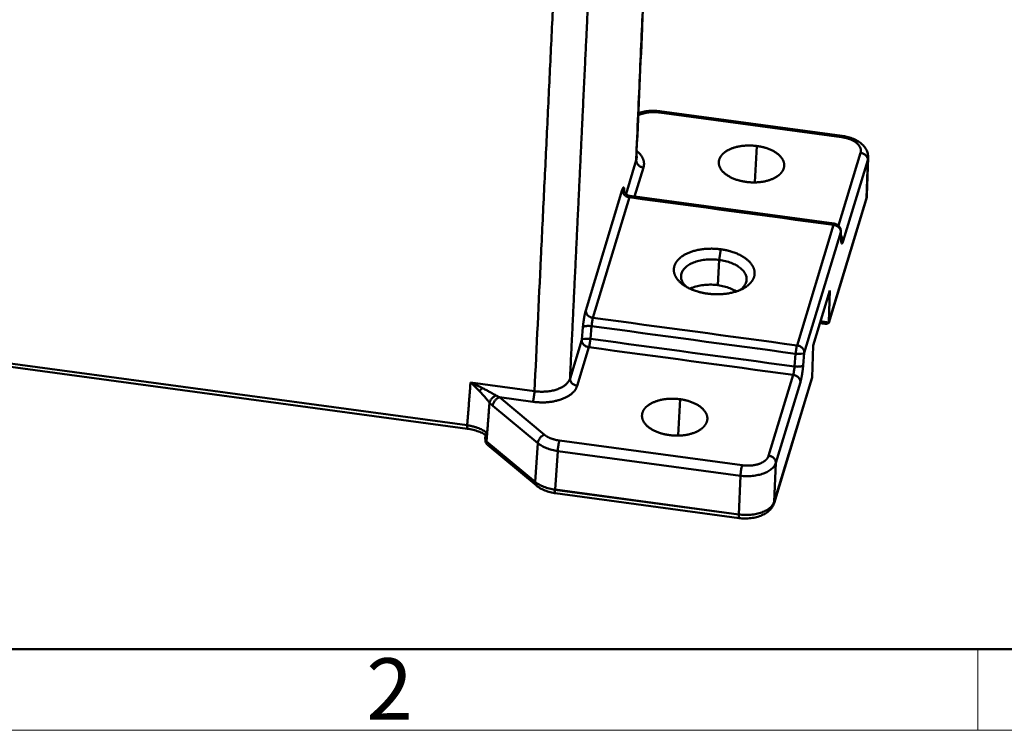
# Model space of a CAD drawing. Units: millimetres. Extents: x 2279 to 3170, y 588 to 1218.
# Drawn here: x 2452 to 2580, y 588 to 681 of the extents above; entities that cross this region are included whole.
import ezdxf

# ---------------------------------------------------------------- set-up
doc = ezdxf.new("R2010")
doc.units = ezdxf.units.MM
doc.header["$LTSCALE"] = 65.395
doc.layers.add('1', color=7, linetype='CONTINUOUS')
doc.layers.add('Dim', color=3, linetype='CONTINUOUS', lineweight=15)
doc.layers.add('图框', color=7, linetype='CONTINUOUS', lineweight=20)
doc.styles.add('Romans字体', font='romans.shx', dxfattribs={"width": 0.75})

# ---------------------------------------------------------------- blocks, each defined once
blk = doc.blocks.new('A4图框-NEW')
at = {"layer": '图框', "lineweight": 50}
blk.add_line((836.855, 484.035), (1126.929, 484.035), dxfattribs=at)
at = {"layer": '图框', "color": 6}
blk.add_line((932.483, 484.035), (932.483, 480.535), dxfattribs=at)
at = {"layer": '图框', "color": 1, "lineweight": 18}
blk.add_line((833.413, 480.535), (1130.412, 480.535), dxfattribs=at)
at = {"layer": '图框', "color": 6, "insert": (906.025, 483.648), "char_height": 2.652, "width": 2.55791, "attachment_point": 1, "style": 'Romans字体'}
blk.add_mtext('2', dxfattribs=at)

msp = doc.modelspace()

# ---------------------------------------------------------------- linework, layer by layer
at = {"layer": '1', "color": 7, "linetype": 'Continuous', "lineweight": 50}
for p, q in [((2558.46, 665.31), (2534.76, 668.52)), ((2558.55, 665.48), (2534.84, 668.68)), ((2532.52, 668.32), (2532.05, 668.15)), ((2547.47, 664.16), (2547.21, 659.48)), ((2558.06, 653.84), (2560.92, 663.27)), ((2530.48, 657.94), (2531.81, 662.32)), ((2558.67, 651.84), (2561.86, 662.33)), ((2561.69, 657.41), (2561.86, 662.33)), ((2561.74, 657.74), (2561.91, 662.66)), ((2532.74, 661.37), (2531.6, 657.6)), ((2525.25, 642.83), (2530, 658.46)), ((2530.26, 658.37), (2530.26, 658.23)), ((2530.93, 657.51), (2526.18, 641.88)), ((2557.51, 654.09), (2530.99, 657.68)), ((2556.79, 641.29), (2561.69, 657.41)), ((2561.69, 657.4), (2556.79, 641.28)), ((2556.8, 641.23), (2561.66, 657.24)), ((2552.68, 638.29), (2557.42, 653.93)), ((2558.41, 652.09), (2558.37, 653.14)), ((2558.36, 652.99), (2553.61, 637.35)), ((2558.4, 651.93), (2558.36, 652.99)), ((2542.8, 650.76), (2542.59, 649.39)), ((2542.59, 649.39), (2542.4, 646.11)), ((2509.87, 627.93), (2379.02, 645.62)), ((2554.78, 638.28), (2556.94, 645.4)), ((2556.94, 645.4), (2556.79, 641.29)), ((2379.05, 645.16), (2509.9, 627.47)), ((2524.73, 639.01), (2524.88, 640.66)), ((2526.01, 640.79), (2525.85, 639.14)), ((2555.66, 641.17), (2555.93, 641.14)), ((2556.79, 641.28), (2555.73, 641.42)), ((2523.21, 634), (2524.73, 639.01)), ((2525.66, 638.06), (2524.14, 633.05)), ((2554.62, 634.12), (2554.78, 638.28)), ((2552.34, 635.56), (2552.49, 637.21)), ((2553.61, 637.35), (2553.47, 635.7)), ((2548.99, 623.98), (2552.18, 634.47)), ((2549.69, 617.84), (2554.56, 633.85)), ((2549.72, 618.01), (2554.62, 634.13)), ((2554.62, 634.11), (2549.72, 618)), ((2510.3, 633.47), (2518.6, 632.35)), ((2553.11, 633.53), (2549.93, 623.04)), ((2518.39, 630.98), (2514.04, 631.57)), ((2514.04, 631.57), (2519.89, 626.71)), ((2537.5, 631.31), (2537.23, 626.63)), ((2519.03, 625.6), (2513.18, 630.46)), ((2512.26, 626.72), (2512.22, 626.11)), ((2512.44, 626.92), (2512.37, 625.84)), ((2512.37, 625.84), (2518.68, 620.6)), ((2518.67, 620.58), (2512.37, 625.82)), ((2512.51, 625.38), (2518.85, 620.11)), ((2518.68, 620.6), (2519.03, 625.6)), ((2521.83, 625.95), (2545.54, 622.74)), ((2521.27, 619.58), (2521.62, 624.59)), ((2521.62, 624.59), (2545.32, 621.38)), ((2549.93, 623.04), (2549.72, 618.01)), ((2545.32, 621.38), (2545.12, 616.35)), ((2545.12, 616.34), (2521.26, 619.56)), ((2545.12, 616.35), (2521.27, 619.58)), ((2521.3, 619.12), (2545.15, 615.89))]:
    msp.add_line(p, q, dxfattribs=at)
msp.add_arc((2557.38, 653.1), 1, 2.1821, 82.3064, dxfattribs=at)
for centre, major_axis, ratio, start_param, end_param in [((2525.71, 638.88), (0.996, -0.092), 0.272107, 1.452614, 3.020099), ((2552.63, 637.47), (0.996, -0.086), 0.271349, 4.59235, 6.157627)]:
    msp.add_ellipse(centre, major_axis=major_axis, ratio=ratio, start_param=start_param, end_param=end_param, dxfattribs=at)
for points, degree, knots in [([(2534.33, 721.33), (2534.33, 721.31), (2534.33, 721.28), (2534.33, 721.12), (2534.34, 720.98), (2534.34, 720.56), (2534.34, 720.27), (2534.34, 719.8), (2534.33, 719.64), (2534.33, 719.32), (2534.32, 719.15), (2534.31, 718.9), (2534.31, 718.82), (2534.31, 718.65), (2534.3, 718.56), (2534.29, 718.3), (2534.29, 718.12), (2534.27, 717.77), (2534.26, 717.59), (2534.25, 717.23), (2534.24, 717.05), (2534.22, 716.69), (2534.21, 716.52), (2534.2, 716.16), (2534.19, 715.98), (2534.17, 715.63), (2534.17, 715.45), (2534.15, 715.09), (2534.14, 714.91), (2534.12, 714.38), (2534.1, 714.02), (2534.02, 712.24), (2533.96, 710.81), (2533.83, 707.96), (2533.77, 706.53), (2533.58, 702.25), (2533.45, 699.4), (2533.2, 693.7), (2533.07, 690.84), (2532.82, 685.14), (2532.44, 676.58), (2532.06, 668.02), (2531.81, 662.32)], 3, [0, 0, 0, 0, 0.001763, 0.001763, 0.010756, 0.010756, 0.028742, 0.028742, 0.037735, 0.037735, 0.046728, 0.046728, 0.051225, 0.051225, 0.055721, 0.055721, 0.064715, 0.064715, 0.073708, 0.073708, 0.082701, 0.082701, 0.091694, 0.091694, 0.100687, 0.100687, 0.10968, 0.10968, 0.118673, 0.118673, 0.13666, 0.13666, 0.208605, 0.208605, 0.28055, 0.28055, 0.42444, 0.42444, 0.56833, 0.56833, 0.71222, 1, 1, 1, 1]), ([(2531.82, 663.01), (2531.91, 665.01), (2532.08, 668.89), (2532.33, 674.5), (2532.56, 679.7), (2532.78, 684.51), (2532.97, 688.89), (2533.15, 692.85), (2533.31, 696.46), (2533.46, 699.82), (2533.64, 703.75), (2533.85, 708.22), (2534.08, 713.15), (2534.27, 716.99), (2534.38, 719.78), (2534.4, 720.87), (2534.4, 721.35)], 3, [0, 0, 0, 0, 0.102331, 0.197832, 0.286495, 0.368316, 0.443292, 0.510265, 0.570654, 0.627309, 0.682369, 0.772169, 0.85737, 0.938879, 0.971484, 1, 1, 1, 1]), ([(2527.47, 704.88), (2526.63, 699.1), (2526.22, 694.7), (2526.11, 693.44), (2526.02, 692.29), (2525.96, 691.36), (2525.9, 690.06), (2525.88, 689.65), (2525.69, 685.75), (2525.66, 685.14), (2524.86, 668.5), (2524.04, 651.25), (2523.21, 634)], 2, [0, 0, 0, 0.125, 0.125, 0.15625, 0.15625, 0.1875, 0.1875, 0.25, 0.25, 0.5, 0.5, 1, 1, 1]), ([(2515.79, 700.68), (2516.05, 700.4), (2516.3, 700.11), (2516.8, 699.53), (2517.04, 699.24), (2517.76, 698.35), (2518.21, 697.74), (2518.85, 696.79), (2519.05, 696.47), (2519.44, 695.82), (2519.8, 695.16), (2520.21, 694.31), (2520.42, 693.79), (2520.56, 693.44), (2520.62, 693.26), (2520.8, 692.73), (2520.91, 692.37), (2521.09, 691.65), (2521.16, 691.29), (2521.24, 690.75), (2521.26, 690.56), (2521.3, 690.2), (2521.31, 690.02), (2521.32, 689.74), (2521.33, 689.65), (2521.33, 689.47), (2521.33, 689.38), (2521.33, 689.11), (2521.32, 688.93), (2521.3, 688.56), (2521.29, 688.38), (2521.28, 688.02), (2521.27, 687.84), (2521.25, 687.48), (2521.24, 687.3), (2521.22, 686.94), (2521.22, 686.76), (2521.2, 686.4), (2521.19, 686.21), (2521.17, 685.85), (2521.16, 685.67), (2521.14, 685.13), (2521.12, 684.77), (2521.03, 682.96), (2520.96, 681.51), (2520.82, 678.62), (2520.76, 677.18), (2520.55, 672.84), (2520.41, 669.95), (2520.13, 664.16), (2519.99, 661.27), (2519.71, 655.48), (2519.3, 646.81), (2518.88, 638.13), (2518.6, 632.35)], 3, [0, 0, 0, 0, 0.015625, 0.015625, 0.03125, 0.03125, 0.0625, 0.0625, 0.078125, 0.078125, 0.09375, 0.109375, 0.117187, 0.117187, 0.125, 0.125, 0.140625, 0.140625, 0.15625, 0.15625, 0.164062, 0.164062, 0.171875, 0.171875, 0.175781, 0.175781, 0.179687, 0.179687, 0.1875, 0.1875, 0.195312, 0.195312, 0.203125, 0.203125, 0.210937, 0.210937, 0.21875, 0.21875, 0.226562, 0.226562, 0.234375, 0.234375, 0.25, 0.25, 0.3125, 0.3125, 0.375, 0.375, 0.5, 0.5, 0.625, 0.625, 0.75, 1, 1, 1, 1]), ([(2534.87, 668.68), (2534.73, 668.7), (2534.33, 668.74), (2533.66, 668.74), (2532.9, 668.65), (2532.4, 668.52), (2532.15, 668.44), (2532.12, 668.43)], 3, [0, 0, 0, 0, 0.147981, 0.42264, 0.699026, 0.963522, 1, 1, 1, 1]), ([(2532.52, 668.32), (2532.49, 668.35), (2532.45, 668.38), (2532.37, 668.42), (2532.34, 668.43), (2532.26, 668.45), (2532.23, 668.45), (2532.17, 668.44), (2532.15, 668.44), (2532.13, 668.43)], 3, [0, 0, 0, 0, 0.274424, 0.274424, 0.548847, 0.548847, 0.823271, 0.823271, 1, 1, 1, 1]), ([(2534.76, 668.52), (2534.77, 668.55), (2534.79, 668.6), (2534.81, 668.66), (2534.83, 668.68), (2534.84, 668.68), (2534.84, 668.68)], 3, [0, 0, 0, 0, 0.28549, 0.571487, 0.85799, 1, 1, 1, 1]), ([(2558.46, 665.31), (2558.48, 665.35), (2558.49, 665.38), (2558.51, 665.43), (2558.52, 665.45), (2558.53, 665.47), (2558.54, 665.48), (2558.55, 665.48), (2558.55, 665.48), (2558.55, 665.48)], 3, [0, 0, 0, 0, 0.324557, 0.324557, 0.649114, 0.649114, 0.97367, 0.97367, 1, 1, 1, 1]), ([(2560.92, 663.27), (2561.02, 663.6), (2560.75, 664.26), (2560.06, 664.84), (2559.56, 665.03), (2559.06, 665.23), (2558.46, 665.31)], 2, [0, 0, 0, 0.25, 0.5, 0.75, 0.75, 1, 1, 1]), ([(2561.89, 662.66), (2561.9, 662.8), (2561.89, 663.11), (2561.73, 663.59), (2561.44, 664.06), (2561.03, 664.48), (2560.5, 664.86), (2559.86, 665.16), (2559.18, 665.37), (2558.72, 665.45), (2558.51, 665.48)], 3, [0, 0, 0, 0, 0.092835, 0.212986, 0.334649, 0.462658, 0.598839, 0.740749, 0.883763, 1, 1, 1, 1]), ([(2531.85, 663.53), (2531.87, 663.52), (2533.08, 662.51), (2532.74, 661.37)], 2, [0, 0, 0, 0.016535, 1, 1, 1]), ([(2542.58, 662.4), (2542.73, 662.87), (2543.17, 663.25), (2543.62, 663.63), (2544.99, 664.13), (2546.64, 664.27), (2547.47, 664.16)], 2, [0, 0, 0, 0.25, 0.25, 0.5, 0.75, 1, 1, 1]), ([(2547.47, 664.16), (2548.31, 664.05), (2549.74, 663.49), (2550.72, 662.67), (2550.91, 662.2), (2551.09, 661.74), (2550.95, 661.27)], 2, [0, 0, 0, 0.25, 0.5, 0.75, 0.75, 1, 1, 1]), ([(2561.86, 662.33), (2561.86, 662.38), (2561.86, 662.43), (2561.83, 662.54), (2561.82, 662.6), (2561.77, 662.7), (2561.75, 662.75), (2561.68, 662.85), (2561.64, 662.9), (2561.55, 662.98), (2561.51, 663.02), (2561.4, 663.1), (2561.35, 663.13), (2561.23, 663.19), (2561.17, 663.21), (2561.05, 663.25), (2560.98, 663.26), (2560.92, 663.27)], 3, [0, 0, 0, 0, 0.125, 0.125, 0.25, 0.25, 0.375, 0.375, 0.5, 0.5, 0.625, 0.625, 0.75, 0.75, 0.875, 0.875, 1, 1, 1, 1]), ([(2532.74, 661.37), (2532.68, 661.38), (2532.61, 661.39), (2532.49, 661.43), (2532.43, 661.45), (2532.31, 661.51), (2532.26, 661.54), (2532.16, 661.62), (2532.11, 661.66), (2532.02, 661.75), (2531.98, 661.79), (2531.92, 661.89), (2531.89, 661.94), (2531.84, 662.05), (2531.83, 662.1), (2531.81, 662.21), (2531.8, 662.27), (2531.81, 662.32)], 3, [0, 0, 0, 0, 0.125, 0.125, 0.25, 0.25, 0.375, 0.375, 0.5, 0.5, 0.625, 0.625, 0.75, 0.75, 0.875, 0.875, 1, 1, 1, 1]), ([(2531.81, 662.32), (2531.82, 662.38), (2531.85, 662.49), (2531.87, 662.67), (2531.86, 662.84), (2531.83, 662.96), (2531.82, 663.02)], 3, [0, 0, 0, 0, 0.25068, 0.504935, 0.762026, 1, 1, 1, 1]), ([(2546.06, 659.51), (2545.23, 659.62), (2543.8, 660.18), (2542.82, 660.99), (2542.63, 661.47), (2542.44, 661.93), (2542.58, 662.4)], 2, [0, 0, 0, 0.25, 0.5, 0.75, 0.75, 1, 1, 1]), ([(2550.95, 661.27), (2550.81, 660.8), (2550.36, 660.42), (2549.92, 660.04), (2548.54, 659.54), (2546.89, 659.39), (2546.06, 659.51)], 2, [0, 0, 0, 0.25, 0.25, 0.5, 0.75, 1, 1, 1]), ([(2530.93, 657.51), (2530.87, 657.52), (2530.8, 657.53), (2530.68, 657.57), (2530.62, 657.6), (2530.5, 657.65), (2530.45, 657.69), (2530.34, 657.76), (2530.3, 657.8), (2530.21, 657.89), (2530.17, 657.94), (2530.1, 658.03), (2530.08, 658.09), (2530.03, 658.19), (2530.02, 658.25), (2530, 658.35), (2529.99, 658.41), (2530, 658.46)], 3, [0, 0, 0, 0, 0.125, 0.125, 0.25, 0.25, 0.375, 0.375, 0.5, 0.5, 0.625, 0.625, 0.75, 0.75, 0.875, 0.875, 1, 1, 1, 1]), ([(2531.03, 657.7), (2530.93, 657.7), (2530.74, 657.73), (2530.51, 657.89), (2530.34, 658.07), (2530.26, 658.22), (2530.24, 658.3), (2530.23, 658.32), (2530.23, 658.33), (2530.23, 658.33)], 3, [0, 0, 0, 0, 0.199156, 0.421609, 0.60384, 0.751141, 0.864923, 0.972166, 1, 1, 1, 1]), ([(2530.24, 658.19), (2530.24, 658.2), (2530.24, 658.26), (2530.25, 658.32), (2530.26, 658.37)], 3, [0, 0, 0, 0, 0.137145, 1, 1, 1, 1]), ([(2531.02, 657.68), (2531.02, 657.68), (2531.01, 657.68), (2530.99, 657.66), (2530.96, 657.61), (2530.94, 657.54), (2530.93, 657.51)], 3, [0, 0, 0, 0, 0.037566, 0.375827, 0.69664, 1, 1, 1, 1]), ([(2557.42, 653.93), (2557.44, 653.99), (2557.46, 654.03), (2557.49, 654.08), (2557.5, 654.1), (2557.51, 654.09)], 3, [0, 0, 0, 0, 0.521122, 0.521122, 1, 1, 1, 1]), ([(2558.36, 652.99), (2558.36, 653.04), (2558.36, 653.09), (2558.34, 653.2), (2558.32, 653.26), (2558.28, 653.36), (2558.25, 653.41), (2558.18, 653.51), (2558.14, 653.56), (2558.06, 653.64), (2558.01, 653.68), (2557.91, 653.76), (2557.85, 653.79), (2557.74, 653.85), (2557.67, 653.87), (2557.55, 653.91), (2557.49, 653.92), (2557.42, 653.93)], 3, [0, 0, 0, 0, 0.125, 0.125, 0.25, 0.25, 0.375, 0.375, 0.5, 0.5, 0.625, 0.625, 0.75, 0.75, 0.875, 0.875, 1, 1, 1, 1]), ([(2558.37, 653.14), (2558.37, 653.14), (2558.37, 653.14), (2558.38, 653.09), (2558.37, 653.04), (2558.36, 652.99)], 3, [0, 0, 0, 0, 0.011858, 0.011858, 1, 1, 1, 1]), ([(2558.67, 651.84), (2558.67, 651.89), (2558.67, 652), (2558.61, 652.16), (2558.53, 652.32), (2558.45, 652.41), (2558.4, 652.46), (2558.4, 652.46)], 3, [0, 0, 0, 0, 0.249115, 0.497185, 0.744161, 0.990047, 1, 1, 1, 1]), ([(2558.4, 651.93), (2558.41, 651.98), (2558.42, 652.03), (2558.41, 652.09), (2558.41, 652.09), (2558.41, 652.09)], 3, [0, 0, 0, 0, 0.988631, 0.988631, 1, 1, 1, 1]), ([(2558.43, 651.98), (2558.43, 651.98), (2558.42, 652.01), (2558.42, 652.07), (2558.41, 652.14)], 3, [0, 0, 0, 0, 0.345783, 1, 1, 1, 1]), ([(2536.76, 648.59), (2536.93, 649.16), (2537.48, 649.63), (2538.04, 650.11), (2539.74, 650.72), (2541.77, 650.9), (2542.8, 650.76)], 2, [0, 0, 0, 0.25, 0.25, 0.5, 0.75, 1, 1, 1]), ([(2542.8, 650.76), (2543.83, 650.62), (2545.59, 649.93), (2546.8, 648.92), (2547.04, 648.34), (2547.27, 647.76), (2547.1, 647.19)], 2, [0, 0, 0, 0.25, 0.5, 0.75, 0.75, 1, 1, 1]), ([(2542.59, 649.39), (2542.31, 649.43), (2542.03, 649.45), (2541.48, 649.46), (2541.2, 649.46), (2540.66, 649.41), (2540.39, 649.37), (2539.88, 649.26), (2539.64, 649.19), (2539.19, 649.03), (2538.97, 648.93), (2538.59, 648.72), (2538.42, 648.6), (2538.13, 648.35), (2538, 648.21), (2537.8, 647.93), (2537.73, 647.78), (2537.68, 647.63)], 3, [0, 0, 0, 0, 0.125, 0.125, 0.25, 0.25, 0.375, 0.375, 0.5, 0.5, 0.625, 0.625, 0.75, 0.75, 0.875, 0.875, 1, 1, 1, 1]), ([(2546.07, 646.49), (2546.12, 646.65), (2546.14, 646.8), (2546.12, 647.12), (2546.09, 647.27), (2545.96, 647.58), (2545.87, 647.74), (2545.64, 648.03), (2545.51, 648.17), (2545.18, 648.44), (2545, 648.57), (2544.59, 648.8), (2544.37, 648.9), (2543.9, 649.09), (2543.65, 649.17), (2543.13, 649.3), (2542.86, 649.35), (2542.59, 649.39)], 3, [0, 0, 0, 0, 0.125, 0.125, 0.25, 0.25, 0.375, 0.375, 0.5, 0.5, 0.625, 0.625, 0.75, 0.75, 0.875, 0.875, 1, 1, 1, 1]), ([(2541.05, 645.01), (2540.03, 645.15), (2538.26, 645.84), (2537.05, 646.85), (2536.82, 647.43), (2536.58, 648.01), (2536.76, 648.59)], 2, [0, 0, 0, 0.25, 0.5, 0.75, 0.75, 1, 1, 1]), ([(2537.68, 647.63), (2537.64, 647.47), (2537.62, 647.32), (2537.63, 647), (2537.67, 646.85), (2537.79, 646.54), (2537.88, 646.38), (2538.1, 646.11), (2538.22, 645.98), (2538.36, 645.86)], 3, [0, 0, 0, 0, 0.257375, 0.257375, 0.514751, 0.514751, 0.772126, 0.772126, 1, 1, 1, 1]), ([(2547.1, 647.19), (2546.92, 646.61), (2546.37, 646.14), (2545.81, 645.66), (2544.12, 645.05), (2542.08, 644.87), (2541.05, 645.01)], 2, [0, 0, 0, 0.25, 0.25, 0.5, 0.75, 1, 1, 1]), ([(2538.81, 645.66), (2538.93, 645.72), (2539.06, 645.77), (2539.43, 645.9), (2539.67, 645.97), (2540.18, 646.08), (2540.45, 646.12), (2541, 646.17), (2541.28, 646.18), (2541.84, 646.17), (2542.12, 646.14), (2542.4, 646.11)], 3, [0, 0, 0, 0, 0.128208, 0.128208, 0.346156, 0.346156, 0.564104, 0.564104, 0.782052, 0.782052, 1, 1, 1, 1]), ([(2542.4, 646.11), (2542.67, 646.07), (2542.95, 646.02), (2543.47, 645.88), (2543.72, 645.8), (2544.2, 645.62), (2544.42, 645.51), (2544.67, 645.37), (2544.72, 645.34), (2544.76, 645.31)], 3, [0, 0, 0, 0, 0.310451, 0.310451, 0.620901, 0.620901, 0.931352, 0.931352, 1, 1, 1, 1]), ([(2545.05, 645.34), (2545.21, 645.43), (2545.35, 645.53), (2545.63, 645.77), (2545.75, 645.91), (2545.95, 646.19), (2546.03, 646.34), (2546.07, 646.49)], 3, [0, 0, 0, 0, 0.300822, 0.300822, 0.650411, 0.650411, 1, 1, 1, 1]), ([(2526.18, 641.87), (2526.13, 641.89), (2526.02, 641.9), (2525.89, 641.95), (2525.67, 642.05), (2525.33, 642.32), (2525.28, 642.65), (2525.25, 642.83)], 3, [0, 0, 0, 0, 0.114363, 0.203089, 0.266142, 0.598192, 1, 1, 1, 1]), ([(2526.18, 641.88), (2526.17, 641.83), (2526.15, 641.74), (2526.11, 641.55), (2526.07, 641.32), (2526.03, 641.06), (2526.02, 640.88), (2526.01, 640.79)], 3, [0, 0, 0, 0, 0.175903, 0.363862, 0.563871, 0.77592, 1, 1, 1, 1]), ([(2526.01, 640.79), (2525.94, 640.8), (2525.88, 640.8), (2525.75, 640.81), (2525.68, 640.82), (2525.56, 640.82), (2525.5, 640.82), (2525.38, 640.81), (2525.32, 640.81), (2525.22, 640.8), (2525.17, 640.79), (2525.08, 640.77), (2525.04, 640.76), (2524.98, 640.73), (2524.95, 640.72), (2524.91, 640.69), (2524.89, 640.67), (2524.88, 640.66)], 3, [0, 0, 0, 0, 0.125, 0.125, 0.25, 0.25, 0.375, 0.375, 0.5, 0.5, 0.625, 0.625, 0.75, 0.75, 0.875, 0.875, 1, 1, 1, 1]), ([(2556.79, 641.29), (2556.79, 641.28), (2556.79, 641.27), (2556.8, 641.26), (2556.8, 641.22), (2556.78, 641.19), (2556.72, 641.16), (2556.61, 641.12), (2556.37, 641.09), (2556.07, 641.12), (2555.93, 641.14)], 3, [0, 0, 0, 0, 0.005219, 0.044206, 0.153551, 0.255917, 0.39031, 0.505235, 0.772584, 1, 1, 1, 1]), ([(2524.73, 639.01), (2524.72, 638.95), (2524.73, 638.9), (2524.75, 638.79), (2524.76, 638.74), (2524.81, 638.63), (2524.84, 638.58), (2524.9, 638.48), (2524.94, 638.43), (2525.03, 638.34), (2525.08, 638.3), (2525.18, 638.23), (2525.24, 638.2), (2525.35, 638.14), (2525.41, 638.12), (2525.54, 638.08), (2525.6, 638.06), (2525.66, 638.06)], 3, [0, 0, 0, 0, 0.125, 0.125, 0.25, 0.25, 0.375, 0.375, 0.5, 0.5, 0.625, 0.625, 0.75, 0.75, 0.875, 0.875, 1, 1, 1, 1]), ([(2525.66, 638.06), (2525.68, 638.11), (2525.7, 638.18), (2525.74, 638.35), (2525.75, 638.44), (2525.79, 638.63), (2525.8, 638.73), (2525.83, 638.94), (2525.84, 639.04), (2525.85, 639.14)], 3, [0, 0, 0, 0, 0.25, 0.25, 0.5, 0.5, 0.75, 0.75, 1, 1, 1, 1]), ([(2552.49, 637.21), (2552.5, 637.31), (2552.51, 637.41), (2552.54, 637.62), (2552.55, 637.72), (2552.59, 637.91), (2552.6, 638.01), (2552.64, 638.17), (2552.66, 638.24), (2552.68, 638.29)], 3, [0, 0, 0, 0, 0.25, 0.25, 0.5, 0.5, 0.75, 0.75, 1, 1, 1, 1]), ([(2552.68, 638.29), (2552.74, 638.29), (2552.8, 638.27), (2552.93, 638.23), (2552.99, 638.21), (2553.1, 638.15), (2553.16, 638.12), (2553.26, 638.05), (2553.31, 638.01), (2553.4, 637.92), (2553.43, 637.87), (2553.5, 637.78), (2553.53, 637.72), (2553.57, 637.62), (2553.59, 637.57), (2553.61, 637.46), (2553.62, 637.4), (2553.61, 637.35)], 3, [0, 0, 0, 0, 0.125, 0.125, 0.25, 0.25, 0.375, 0.375, 0.5, 0.5, 0.625, 0.625, 0.75, 0.75, 0.875, 0.875, 1, 1, 1, 1]), ([(2552.34, 635.56), (2552.34, 635.48), (2552.33, 635.32), (2552.3, 635.08), (2552.26, 634.85), (2552.22, 634.63), (2552.19, 634.53), (2552.18, 634.47)], 3, [0, 0, 0, 0, 0.190462, 0.385657, 0.58562, 0.790387, 1, 1, 1, 1]), ([(2553.47, 635.7), (2553.46, 635.68), (2553.43, 635.65), (2553.34, 635.61), (2553.23, 635.58), (2553.08, 635.55), (2552.91, 635.54), (2552.73, 635.53), (2552.54, 635.54), (2552.41, 635.55), (2552.34, 635.56)], 3, [0, 0, 0, 0, 0.125637, 0.251086, 0.376353, 0.501441, 0.626349, 0.751078, 0.875627, 1, 1, 1, 1]), ([(2518.6, 632.35), (2518.71, 632.33), (2518.91, 632.31), (2519.23, 632.29), (2519.55, 632.28), (2519.87, 632.29), (2520.19, 632.31), (2520.5, 632.34), (2520.81, 632.4), (2521.1, 632.46), (2521.38, 632.54), (2521.64, 632.63), (2521.88, 632.73), (2522.11, 632.83), (2522.31, 632.95), (2522.5, 633.08), (2522.67, 633.21), (2522.82, 633.36), (2522.95, 633.51), (2523.06, 633.67), (2523.15, 633.83), (2523.19, 633.95), (2523.21, 634)], 3, [0, 0, 0, 0, 0.049799, 0.100309, 0.151381, 0.202859, 0.254578, 0.306366, 0.358052, 0.409467, 0.460446, 0.510833, 0.560483, 0.609265, 0.657067, 0.704835, 0.753239, 0.80215, 0.851429, 0.90093, 0.950504, 1, 1, 1, 1]), ([(2523.21, 634), (2523.21, 633.95), (2523.21, 633.9), (2523.23, 633.79), (2523.25, 633.73), (2523.29, 633.63), (2523.32, 633.58), (2523.38, 633.48), (2523.42, 633.43), (2523.51, 633.34), (2523.56, 633.3), (2523.66, 633.23), (2523.72, 633.19), (2523.83, 633.14), (2523.89, 633.11), (2524.02, 633.08), (2524.08, 633.06), (2524.14, 633.05)], 3, [0, 0, 0, 0, 0.125, 0.125, 0.25, 0.25, 0.375, 0.375, 0.5, 0.5, 0.625, 0.625, 0.75, 0.75, 0.875, 0.875, 1, 1, 1, 1]), ([(2553.11, 633.53), (2553.12, 633.58), (2553.11, 633.64), (2553.09, 633.74), (2553.07, 633.8), (2553.03, 633.9), (2553, 633.95), (2552.93, 634.05), (2552.9, 634.1), (2552.81, 634.19), (2552.76, 634.23), (2552.66, 634.3), (2552.6, 634.33), (2552.49, 634.39), (2552.43, 634.41), (2552.3, 634.45), (2552.24, 634.46), (2552.18, 634.47)], 3, [0, 0, 0, 0, 0.125, 0.125, 0.25, 0.25, 0.375, 0.375, 0.5, 0.5, 0.625, 0.625, 0.75, 0.75, 0.875, 0.875, 1, 1, 1, 1]), ([(2511.82, 632.77), (2511.79, 632.79), (2511.73, 632.82), (2511.6, 632.88), (2511.38, 632.99), (2511.03, 633.15), (2510.65, 633.32), (2510.39, 633.43), (2510.3, 633.47)], 3, [0, 0, 0, 0, 0.062513, 0.12503, 0.250065, 0.500134, 0.813401, 1, 1, 1, 1]), ([(2513.58, 631.81), (2513.52, 631.84), (2513.45, 631.88), (2513.31, 631.96), (2513.24, 632), (2513.03, 632.12), (2512.88, 632.21), (2512.59, 632.37), (2512.44, 632.45), (2512.13, 632.61), (2511.98, 632.69), (2511.82, 632.77)], 3, [0, 0, 0, 0, 0.125, 0.125, 0.25, 0.25, 0.5, 0.5, 0.75, 0.75, 1, 1, 1, 1]), ([(2511.46, 632.36), (2511.51, 632.31), (2511.62, 632.19), (2511.8, 632), (2511.99, 631.79), (2512.22, 631.52), (2512.49, 631.21), (2512.68, 630.97), (2512.76, 630.87)], 3, [0, 0, 0, 0, 0.092058, 0.250359, 0.382482, 0.500354, 0.78229, 1, 1, 1, 1]), ([(2512.76, 630.87), (2512.77, 630.91), (2512.79, 630.95), (2512.82, 631.03), (2512.84, 631.08), (2512.89, 631.17), (2512.92, 631.21), (2512.98, 631.3), (2513.02, 631.35), (2513.09, 631.44), (2513.13, 631.48), (2513.22, 631.56), (2513.27, 631.6), (2513.36, 631.67), (2513.4, 631.7), (2513.49, 631.76), (2513.54, 631.78), (2513.58, 631.81)], 3, [0, 0, 0, 0, 0.125, 0.125, 0.25, 0.25, 0.375, 0.375, 0.5, 0.5, 0.625, 0.625, 0.75, 0.75, 0.875, 0.875, 1, 1, 1, 1]), ([(2514.04, 631.57), (2513.99, 631.55), (2513.94, 631.53), (2513.83, 631.47), (2513.78, 631.43), (2513.68, 631.36), (2513.63, 631.32), (2513.54, 631.23), (2513.5, 631.18), (2513.42, 631.08), (2513.38, 631.02), (2513.32, 630.91), (2513.29, 630.86), (2513.24, 630.74), (2513.22, 630.69), (2513.19, 630.57), (2513.19, 630.52), (2513.18, 630.46)], 3, [0, 0, 0, 0, 0.125, 0.125, 0.25, 0.25, 0.375, 0.375, 0.5, 0.5, 0.625, 0.625, 0.75, 0.75, 0.875, 0.875, 1, 1, 1, 1]), ([(2518.39, 630.98), (2518.4, 631.02), (2518.41, 631.06), (2518.43, 631.15), (2518.45, 631.2), (2518.47, 631.3), (2518.48, 631.36), (2518.5, 631.48), (2518.51, 631.54), (2518.53, 631.67), (2518.54, 631.73), (2518.56, 631.86), (2518.57, 631.93), (2518.58, 632.05), (2518.59, 632.12), (2518.6, 632.23), (2518.6, 632.29), (2518.6, 632.35)], 3, [0, 0, 0, 0, 0.125, 0.125, 0.25, 0.25, 0.375, 0.375, 0.5, 0.5, 0.625, 0.625, 0.75, 0.75, 0.875, 0.875, 1, 1, 1, 1]), ([(2532.61, 629.55), (2532.75, 630.02), (2533.2, 630.4), (2533.65, 630.78), (2535.02, 631.28), (2536.67, 631.42), (2537.5, 631.31)], 2, [0, 0, 0, 0.25, 0.25, 0.5, 0.75, 1, 1, 1]), ([(2537.5, 631.31), (2538.33, 631.2), (2539.76, 630.64), (2540.74, 629.82), (2540.93, 629.35), (2541.12, 628.89), (2540.98, 628.42)], 2, [0, 0, 0, 0.25, 0.5, 0.75, 0.75, 1, 1, 1]), ([(2536.09, 626.66), (2535.25, 626.77), (2533.82, 627.33), (2532.85, 628.14), (2532.66, 628.62), (2532.47, 629.08), (2532.61, 629.55)], 2, [0, 0, 0, 0.25, 0.5, 0.75, 0.75, 1, 1, 1]), ([(2509.87, 627.93), (2509.86, 627.89), (2509.86, 627.81), (2509.86, 627.71), (2509.86, 627.63), (2509.86, 627.56), (2509.87, 627.52), (2509.88, 627.49), (2509.89, 627.48), (2509.9, 627.47), (2509.9, 627.47)], 3, [0, 0, 0, 0, 0.150117, 0.295967, 0.4375, 0.574713, 0.707608, 0.836183, 0.960438, 1, 1, 1, 1]), ([(2512.44, 626.92), (2512.38, 626.97), (2512.27, 627.06), (2512.06, 627.2), (2511.81, 627.34), (2511.52, 627.48), (2511.18, 627.62), (2510.79, 627.74), (2510.35, 627.85), (2510.03, 627.9), (2509.87, 627.93)], 3, [0, 0, 0, 0, 0.089118, 0.188484, 0.298103, 0.417976, 0.548102, 0.688482, 0.839115, 1, 1, 1, 1]), ([(2509.87, 627.48), (2510, 627.46), (2510.39, 627.4), (2511, 627.25), (2511.65, 627.01), (2512.09, 626.8), (2512.27, 626.68), (2512.3, 626.66)], 3, [0, 0, 0, 0, 0.139948, 0.410035, 0.678133, 0.942685, 1, 1, 1, 1]), ([(2540.98, 628.42), (2540.83, 627.95), (2540.39, 627.57), (2539.94, 627.18), (2538.57, 626.69), (2536.92, 626.54), (2536.09, 626.66)], 2, [0, 0, 0, 0.25, 0.25, 0.5, 0.75, 1, 1, 1]), ([(2512.26, 626.71), (2512.26, 626.72), (2512.27, 626.74), (2512.3, 626.79), (2512.36, 626.85), (2512.42, 626.9), (2512.44, 626.92)], 3, [0, 0, 0, 0, 0.191175, 0.403227, 0.758207, 1, 1, 1, 1]), ([(2519.89, 626.71), (2519.85, 626.69), (2519.78, 626.67), (2519.68, 626.61), (2519.58, 626.54), (2519.48, 626.46), (2519.39, 626.37), (2519.3, 626.27), (2519.23, 626.16), (2519.16, 626.05), (2519.11, 625.94), (2519.07, 625.83), (2519.04, 625.71), (2519.03, 625.64), (2519.03, 625.6)], 3, [0, 0, 0, 0, 0.082775, 0.165651, 0.248629, 0.331709, 0.41489, 0.498172, 0.581556, 0.665042, 0.748629, 0.832317, 0.916108, 1, 1, 1, 1]), ([(2512.37, 625.84), (2512.34, 625.87), (2512.28, 625.92), (2512.23, 626), (2512.22, 626.06), (2512.22, 626.1), (2512.22, 626.11)], 3, [0, 0, 0, 0, 0.343563, 0.636008, 0.87669, 1, 1, 1, 1]), ([(2512.23, 626.08), (2512.23, 626), (2512.25, 625.82), (2512.33, 625.6), (2512.42, 625.47), (2512.47, 625.43), (2512.47, 625.42)], 3, [0, 0, 0, 0, 0.330686, 0.733636, 0.959967, 1, 1, 1, 1]), ([(2512.37, 625.82), (2512.37, 625.74), (2512.37, 625.58), (2512.43, 625.46), (2512.47, 625.42)], 3, [0, 0, 0, 0, 0.502056, 1, 1, 1, 1]), ([(2519.03, 625.6), (2519.18, 625.48), (2519.35, 625.36), (2519.74, 625.15), (2519.94, 625.05), (2520.39, 624.88), (2520.62, 624.8), (2521.11, 624.67), (2521.36, 624.62), (2521.62, 624.59)], 3, [0, 0, 0, 0, 0.25, 0.25, 0.5, 0.5, 0.75, 0.75, 1, 1, 1, 1]), ([(2521.83, 625.95), (2521.82, 625.91), (2521.81, 625.87), (2521.79, 625.78), (2521.78, 625.73), (2521.75, 625.62), (2521.74, 625.57), (2521.72, 625.45), (2521.71, 625.39), (2521.69, 625.26), (2521.68, 625.2), (2521.66, 625.07), (2521.66, 625.01), (2521.64, 624.88), (2521.64, 624.82), (2521.63, 624.7), (2521.62, 624.64), (2521.62, 624.59)], 3, [0, 0, 0, 0, 0.125, 0.125, 0.25, 0.25, 0.375, 0.375, 0.5, 0.5, 0.625, 0.625, 0.75, 0.75, 0.875, 0.875, 1, 1, 1, 1]), ([(2545.54, 622.74), (2546.13, 622.66), (2546.71, 622.71), (2547.29, 622.76), (2548.26, 623.11), (2548.58, 623.39), (2548.89, 623.65), (2548.99, 623.98)], 2, [0, 0, 0, 0.25, 0.25, 0.5, 0.75, 0.75, 1, 1, 1]), ([(2548.99, 623.98), (2549.05, 623.97), (2549.12, 623.96), (2549.24, 623.92), (2549.3, 623.9), (2549.42, 623.84), (2549.47, 623.81), (2549.58, 623.74), (2549.62, 623.7), (2549.71, 623.61), (2549.75, 623.56), (2549.82, 623.46), (2549.84, 623.41), (2549.89, 623.31), (2549.91, 623.25), (2549.93, 623.15), (2549.93, 623.09), (2549.93, 623.04)], 3, [0, 0, 0, 0, 0.125, 0.125, 0.25, 0.25, 0.375, 0.375, 0.5, 0.5, 0.625, 0.625, 0.75, 0.75, 0.875, 0.875, 1, 1, 1, 1]), ([(2549.93, 623.04), (2549.88, 622.9), (2549.82, 622.76), (2549.63, 622.5), (2549.51, 622.38), (2549.24, 622.14), (2549.08, 622.03), (2548.72, 621.84), (2548.52, 621.75), (2548.09, 621.59), (2547.86, 621.53), (2547.39, 621.43), (2547.14, 621.39), (2546.63, 621.34), (2546.37, 621.33), (2545.84, 621.33), (2545.58, 621.35), (2545.32, 621.38)], 3, [0, 0, 0, 0, 0.125, 0.125, 0.25, 0.25, 0.375, 0.375, 0.5, 0.5, 0.625, 0.625, 0.75, 0.75, 0.875, 0.875, 1, 1, 1, 1]), ([(2545.54, 622.74), (2545.53, 622.7), (2545.52, 622.66), (2545.5, 622.57), (2545.48, 622.52), (2545.46, 622.42), (2545.45, 622.36), (2545.43, 622.24), (2545.42, 622.18), (2545.4, 622.06), (2545.39, 621.99), (2545.37, 621.86), (2545.37, 621.8), (2545.35, 621.67), (2545.34, 621.61), (2545.33, 621.49), (2545.33, 621.44), (2545.32, 621.38)], 3, [0, 0, 0, 0, 0.125, 0.125, 0.25, 0.25, 0.375, 0.375, 0.5, 0.5, 0.625, 0.625, 0.75, 0.75, 0.875, 0.875, 1, 1, 1, 1]), ([(2521.27, 619.58), (2521.01, 619.61), (2520.76, 619.66), (2520.27, 619.79), (2520.03, 619.86), (2519.59, 620.04), (2519.38, 620.14), (2519, 620.35), (2518.83, 620.47), (2518.67, 620.6)], 3, [0, 0, 0, 0, 0.25, 0.25, 0.5, 0.5, 0.75, 0.75, 1, 1, 1, 1]), ([(2518.67, 620.58), (2518.67, 620.54), (2518.67, 620.45), (2518.7, 620.34), (2518.74, 620.23), (2518.79, 620.16), (2518.83, 620.12), (2518.85, 620.1)], 3, [0, 0, 0, 0, 0.213282, 0.426515, 0.639699, 0.852835, 1, 1, 1, 1]), ([(2518.84, 620.11), (2518.93, 620.03), (2519.22, 619.82), (2519.76, 619.53), (2520.45, 619.28), (2520.99, 619.16), (2521.28, 619.12), (2521.32, 619.12)], 3, [0, 0, 0, 0, 0.153649, 0.424524, 0.697012, 0.95463, 1, 1, 1, 1]), ([(2521.26, 619.56), (2521.26, 619.51), (2521.26, 619.46), (2521.26, 619.37), (2521.26, 619.33), (2521.26, 619.25), (2521.26, 619.22), (2521.27, 619.17), (2521.27, 619.15), (2521.28, 619.13), (2521.29, 619.12), (2521.3, 619.12)], 3, [0, 0, 0, 0, 0.202357, 0.202357, 0.404715, 0.404715, 0.607072, 0.607072, 0.80943, 0.80943, 1, 1, 1, 1]), ([(2545.11, 615.9), (2545.25, 615.88), (2545.65, 615.84), (2546.31, 615.83), (2547.07, 615.92), (2547.8, 616.11), (2548.44, 616.39), (2548.97, 616.75), (2549.36, 617.16), (2549.59, 617.55), (2549.68, 617.79), (2549.7, 617.86)], 3, [0, 0, 0, 0, 0.070329, 0.200822, 0.33215, 0.465079, 0.600648, 0.724752, 0.842035, 0.951702, 1, 1, 1, 1]), ([(2549.72, 618.01), (2549.66, 617.87), (2549.54, 617.59), (2549.18, 617.21), (2548.7, 616.88), (2548.11, 616.62), (2547.43, 616.42), (2546.68, 616.31), (2545.9, 616.28), (2545.38, 616.33), (2545.12, 616.35)], 3, [0, 0, 0, 0, 0.124845, 0.249733, 0.374663, 0.499637, 0.624657, 0.749723, 0.874837, 1, 1, 1, 1]), ([(2549.72, 618), (2549.72, 617.94), (2549.71, 617.89), (2549.69, 617.83), (2549.69, 617.83), (2549.69, 617.83)], 3, [0, 0, 0, 0, 0.950909, 0.950909, 1, 1, 1, 1]), ([(2545.12, 616.34), (2545.12, 616.28), (2545.11, 616.23), (2545.11, 616.14), (2545.11, 616.1), (2545.11, 616.03), (2545.12, 616), (2545.12, 615.95), (2545.13, 615.93), (2545.14, 615.9), (2545.15, 615.9), (2545.15, 615.89)], 3, [0, 0, 0, 0, 0.202025, 0.202025, 0.404051, 0.404051, 0.606076, 0.606076, 0.808101, 0.808101, 1, 1, 1, 1])]:
    msp.add_open_spline(points, degree=degree, knots=knots, dxfattribs=at)
for points, degree in [([(2534.76, 668.52), (2534.17, 668.6), (2533.01, 668.49), (2532.52, 668.32)], 2), ([(2561.86, 662.33), (2561.87, 662.44), (2561.88, 662.55), (2561.89, 662.66)], 3), ([(2530, 658.46), (2530.1, 658.82), (2530.25, 658.77), (2530.26, 658.37)], 2), ([(2557.42, 653.93), (2548.59, 655.12), (2539.76, 656.32), (2530.93, 657.51)], 3), ([(2561.65, 657.21), (2561.75, 657.48), (2561.72, 657.75)], 2), ([(2561.69, 657.41), (2561.71, 657.52), (2561.73, 657.63), (2561.74, 657.74)], 3), ([(2558.67, 651.84), (2558.56, 651.48), (2558.42, 651.53), (2558.4, 651.93)], 2), ([(2524.88, 640.66), (2524.94, 641.28), (2525.14, 642.46), (2525.25, 642.83)], 2), ([(2526.01, 640.79), (2534.83, 639.6), (2543.66, 638.4), (2552.49, 637.21)], 3), ([(2525.85, 639.14), (2534.68, 637.95), (2543.51, 636.75), (2552.34, 635.56)], 3), ([(2552.18, 634.47), (2543.34, 635.67), (2534.5, 636.86), (2525.66, 638.06)], 3), ([(2553.47, 635.7), (2553.42, 635.07), (2553.22, 633.89), (2553.11, 633.53)], 2), ([(2554.62, 634.12), (2554.6, 633.98), (2554.56, 633.85)], 2), ([(2509.87, 627.93), (2510.3, 633.47)], 1), ([(2510.3, 633.47), (2510.7, 633.13), (2511.09, 632.75), (2511.46, 632.36)], 3), ([(2524.14, 633.05), (2523.79, 631.92), (2520.44, 630.71), (2518.39, 630.98)], 2), ([(2514.04, 631.56), (2513.89, 631.65), (2513.74, 631.73), (2513.58, 631.8)], 3), ([(2512.76, 630.87), (2512.46, 626.91)], 1), ([(2513.18, 630.46), (2512.97, 630.64), (2512.76, 630.87)], 2), ([(2512.46, 626.91), (2512.45, 626.92), (2512.44, 626.92)], 2), ([(2519.89, 626.71), (2520.24, 626.42), (2521.24, 626.03), (2521.83, 625.95)], 2)]:
    msp.add_open_spline(points, degree=degree, dxfattribs=at)
at = {"layer": '1', "color": 7, "linetype": 'Continuous', "lineweight": 50, "extrusion": (1.8245e-12, -3.641e-13, -1)}
msp.add_open_spline([(2561.68, 657.4), (2561.68, 657.34), (2561.67, 657.29), (2561.66, 657.24)], degree=3, dxfattribs=at)
at = {"layer": '1', "color": 7, "linetype": 'Continuous', "lineweight": 50, "extrusion": (2.77497e-11, 2.05251e-10, -1)}
msp.add_open_spline([(2526.18, 641.88), (2535.02, 640.68), (2543.85, 639.49), (2552.68, 638.29)], degree=3, dxfattribs=at)
at = {"layer": '1', "color": 7, "linetype": 'Continuous', "lineweight": 50}
msp.add_rational_spline([(2511.46, 632.36), (2511.61, 632.54), (2511.82, 632.77)], [0.999996763692, 0.954788897661, 1], degree=2, dxfattribs=at)

# ---------------------------------------------------------------- block references
at = {"layer": 'Dim', "xscale": 3.000012626966053, "yscale": 3.000012626964917, "zscale": 3.000012626965268}
msp.add_blockref('A4图框-NEW', (-221.31, -853.25), dxfattribs=at)

doc.saveas('drawing.dxf')
